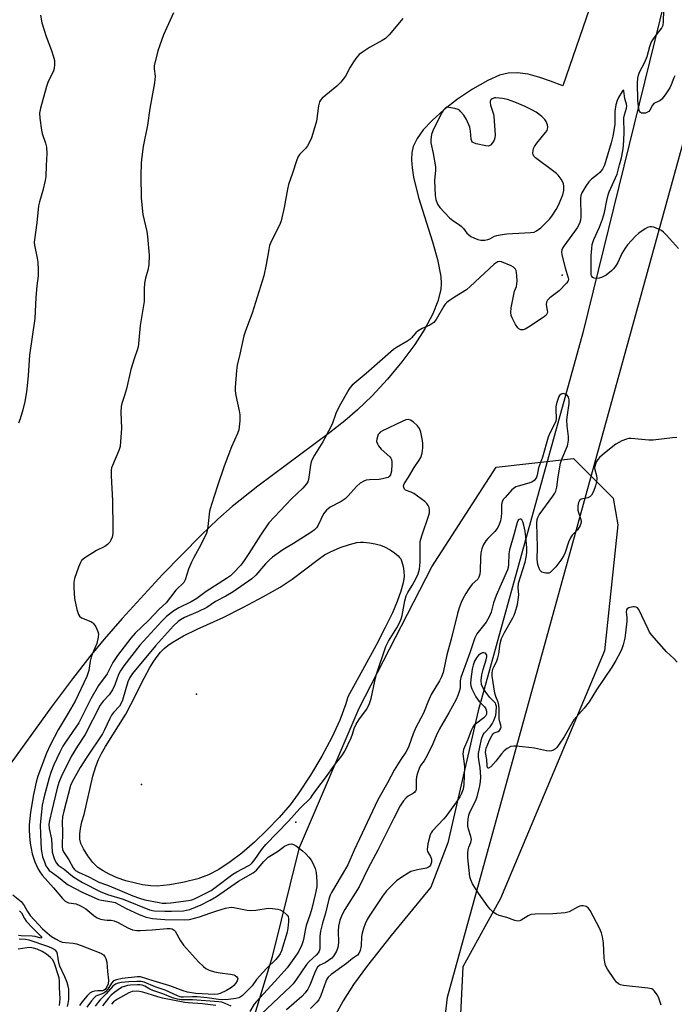
# Model space of a CAD drawing. Units: inches. Extents: x 1315762 to 1321763, y 525447 to 529448.
# Drawn here: x 1317219 to 1317446, y 528067 to 528408 of the extents above; entities that cross this region are included whole.
import ezdxf

# ---------------------------------------------------------------- set-up
doc = ezdxf.new("R2010")
doc.units = ezdxf.units.IN
doc.header["$MEASUREMENT"] = 0
for name, color, linetype in [('ELEV-Spot Elevation', 7, 'Continuous'), ('ELEV-Water Elevation', 7, 'Continuous'), ('HYDRO-Single Line Stream', 4, 'Continuous'), ('HYDRO-Water Body', 4, 'Continuous'), ('NTRL-Pasture Land', 2, 'Continuous'), ('NTRL-Trees', 3, 'Continuous'), ('Undefined', 1, 'Continuous')]:
    doc.layers.add(name, color=color, linetype=linetype)

msp = doc.modelspace()

# ---------------------------------------------------------------- linework, layer by layer
at = {"layer": 'ELEV-Spot Elevation'}
for p in [(1317407.11, 528319.48, 516.84), (1317314.99, 528130.13, 514.89)]:
    msp.add_point(p, dxfattribs=at)
at = {"layer": 'ELEV-Water Elevation'}
for p in [(1317280.67, 528174.48, 512.55), (1317261.55, 528143.2, 512.48)]:
    msp.add_point(p, dxfattribs=at)
at = {"layer": 'HYDRO-Single Line Stream'}
msp.add_lwpolyline([(1317525.47, 528705.43), (1317490.9, 528588.83), (1317449.85, 528444), (1317414.28, 528299.5), (1317378.09, 528168.65), (1317367.62, 528123.01), (1317361.71, 528107.64), (1317348.04, 528090.96), (1317339.82, 528080.6), (1317334.98, 528073.98), (1317331.35, 528068.38), (1317328.74, 528063.5)], dxfattribs=at)
at = {"layer": 'HYDRO-Water Body'}
msp.add_lwpolyline([(1317271.37, 528108.46), (1317267.03, 528108.05), (1317264.81, 528108.12), (1317261.97, 528108.5), (1317256.2, 528109.91), (1317253.2, 528110.95), (1317250.43, 528112.14), (1317248.28, 528113.28), (1317246.53, 528114.49), (1317244.81, 528116.2), (1317243.02, 528118.49), (1317241.48, 528120.93), (1317240.6, 528122.81), (1317240.27, 528124.33), (1317240.23, 528126.06), (1317240.44, 528127.96), (1317240.95, 528130.31), (1317241.79, 528132.88), (1317244.75, 528146.13), (1317245.74, 528149.47), (1317246.71, 528151.88), (1317247.77, 528153.92), (1317249.16, 528156.32), (1317256.15, 528167.57), (1317257.96, 528170.91), (1317262.49, 528180.03), (1317264.51, 528183.72), (1317265.84, 528185.88), (1317267, 528187.55), (1317268.18, 528189.02), (1317269.38, 528190.24), (1317270.69, 528191.29), (1317272.24, 528192.34), (1317276.17, 528194.61), (1317280.89, 528196.94), (1317289.83, 528201.05), (1317296.86, 528204.55), (1317303.83, 528208.25), (1317309.52, 528211.53), (1317313.78, 528214.28), (1317322.72, 528221.12), (1317324.93, 528222.63), (1317326.97, 528223.77), (1317330.3, 528225.2), (1317333.57, 528226.31), (1317336.14, 528226.92), (1317337.33, 528227.07), (1317338.4, 528227.1), (1317340.44, 528226.88), (1317342.43, 528226.49), (1317344.34, 528225.97), (1317345.65, 528225.46), (1317347.67, 528224.37), (1317349.13, 528223.41), (1317350.41, 528222.35), (1317350.91, 528221.81), (1317351.28, 528221.28), (1317351.7, 528220.27), (1317352.12, 528218.67), (1317352.38, 528216.98), (1317352.47, 528215.23), (1317352.15, 528213.01), (1317351.36, 528210.12), (1317350.05, 528206.49), (1317348.4, 528202.61), (1317345.94, 528197.5), (1317342.83, 528191.47), (1317338.79, 528183.99), (1317332.99, 528173.5), (1317332.31, 528171.1), (1317330.17, 528165.47), (1317327.42, 528159.49), (1317323.99, 528153.03), (1317320.1, 528146.47), (1317315.83, 528139.93), (1317313.02, 528136.19), (1317309.28, 528131.83), (1317304.98, 528127.35), (1317300.69, 528123.28), (1317296.27, 528119.49), (1317292.22, 528116.39), (1317288.34, 528113.81), (1317284.77, 528111.91), (1317281.14, 528110.6), (1317276.34, 528109.36)], close=True, dxfattribs=at)
at = {"layer": 'NTRL-Pasture Land'}
for points in [[(1317364.53, 528043.81), (1317367.5, 528069.59), (1317515.1, 528604.89), (1317524.65, 528631.22), (1317531.22, 528649.85), (1317534.04, 528658.1), (1317536.46, 528665.43), (1317538.59, 528672.13), (1317540.51, 528678.44), (1317541.96, 528683.23), (1317543.21, 528686.74), (1317544.3, 528689.15), (1317545.44, 528690.81), (1317546.67, 528691.6), (1317548.42, 528692.11), (1317556.8, 528693.16), (1317752.55, 528619.88)], [(1317441.82, 528485.08), (1317407.35, 528384.94), (1317403.11, 528386.64), (1317399.4, 528387.91), (1317395.39, 528388.96), (1317391.67, 528389.47), (1317388.45, 528389.39), (1317385.48, 528388.68), (1317381.41, 528386.85), (1317376.18, 528383.85), (1317370.95, 528380.32), (1317366.19, 528376.63), (1317362.19, 528373.03), (1317359.11, 528369.69), (1317356.97, 528366.73), (1317355.64, 528363.92), (1317355.18, 528361.89), (1317355.03, 528359.38), (1317355.2, 528356.62), (1317355.71, 528353.36), (1317357.48, 528346.29), (1317362.34, 528331.01), (1317364.06, 528324.86), (1317365.13, 528318.98), (1317365.26, 528316.61), (1317365.12, 528314.45), (1317364.16, 528310.43), (1317362.4, 528306.08), (1317359.59, 528300.84), (1317356.12, 528295.46), (1317351.67, 528289.47), (1317346.66, 528283.44), (1317341.4, 528277.75), (1317336.31, 528272.83), (1317331.97, 528269.1), (1317326.68, 528264.9), (1317301.88, 528246.48), (1317293.01, 528239.44), (1317288.02, 528234.98), (1317282.24, 528229.48), (1317268.84, 528215.85), (1317254.86, 528200.6), (1317248.73, 528193.52), (1317243.76, 528187.5), (1317237.74, 528179.79), (1317230.46, 528170.08), (1317209.43, 528141.1)]]:
    msp.add_lwpolyline(points, dxfattribs=at)
at = {"layer": 'NTRL-Trees'}
msp.add_lwpolyline([(1317295.05, 528044.76), (1317306.92, 528083.67), (1317316.21, 528121.4), (1317336.86, 528169.6), (1317362.11, 528218.55), (1317384.29, 528252.98), (1317411.06, 528256.04), (1317424.83, 528242.27), (1317426.36, 528233.09), (1317421.77, 528189.48), (1317385.82, 528103.81), (1317380.45, 528094.01), (1317372.82, 528080.09), (1317371.05, 528045.09)], dxfattribs=at)
at = {"layer": 'Undefined'}
for points, elevation in [([(1317272.65, 528410.23), (1317269.24, 528402.65), (1317267.92, 528399.08), (1317267.3, 528397.13), (1317266.03, 528391.9), (1317266, 528390.88), (1317266.28, 528388.32), (1317266.07, 528386.03), (1317264.51, 528377.16), (1317263.69, 528371.31), (1317262.19, 528363.95), (1317261.66, 528360.4), (1317261.5, 528358.32), (1317261.38, 528353.84), (1317261.45, 528346.06), (1317262.11, 528340.46), (1317263.4, 528334.58), (1317263.68, 528332.86), (1317264.2, 528326.32), (1317264.15, 528323.05), (1317263.84, 528321.18), (1317262.97, 528318.4), (1317262.64, 528316.7), (1317262.47, 528314.68), (1317262.56, 528311.53), (1317262.53, 528310.39), (1317261.15, 528302.04), (1317260.57, 528295.74), (1317260.41, 528294.62), (1317260.12, 528293.53), (1317259.14, 528290.89), (1317257.85, 528286.79), (1317256.43, 528280.08), (1317255.76, 528277.84), (1317254.8, 528275.07), (1317254.54, 528273.98), (1317254.4, 528272.04), (1317254.65, 528266.4), (1317254.37, 528261.95), (1317254.17, 528260.2), (1317253.73, 528258.79), (1317251.54, 528253.61), (1317251.27, 528252.8), (1317251.1, 528251.97), (1317251.09, 528249.97), (1317251.59, 528241.37), (1317251.73, 528231.74), (1317251.64, 528230.01), (1317251.39, 528228.85), (1317251.01, 528227.73), (1317250.58, 528227.02), (1317249.84, 528226.22), (1317248.92, 528225.56), (1317246, 528224.14), (1317244.71, 528223.4), (1317241.95, 528221.64), (1317241.26, 528221.11), (1317240.87, 528220.7), (1317240.44, 528219.99), (1317239.8, 528218.37), (1317238.44, 528214.52), (1317238.13, 528213.11), (1317238.15, 528211.37), (1317238.44, 528207.57), (1317239.25, 528203.76), (1317239.75, 528202.07), (1317240.19, 528201.4), (1317240.84, 528200.92), (1317244.11, 528199.56), (1317244.6, 528199.27), (1317245.01, 528198.9), (1317245.77, 528197.71), (1317246.49, 528196.13), (1317246.7, 528195.32), (1317246.64, 528194.21), (1317246.09, 528191.98), (1317244.53, 528188.33), (1317244.14, 528187.26), (1317243.81, 528185.83), (1317243.37, 528182.68), (1317242.67, 528180.62), (1317238.6, 528172.02), (1317236.21, 528167.85), (1317232.72, 528162.1), (1317230.04, 528156.82), (1317228.78, 528154.03), (1317225.68, 528146.06), (1317225.12, 528144.06), (1317224.21, 528139.72), (1317223.22, 528133.64), (1317222.7, 528129.3), (1317222.68, 528127.57), (1317222.79, 528125.28), (1317223.08, 528122.92), (1317223.81, 528119.16), (1317224.69, 528116.44), (1317225.83, 528113.89), (1317226.38, 528112.98), (1317227.25, 528111.83), (1317231.12, 528107.5), (1317234.22, 528103.77), (1317235.21, 528102.83), (1317235.84, 528102.48), (1317236.34, 528102.31), (1317238.94, 528101.88), (1317240.74, 528101.12), (1317242.36, 528100.13), (1317245.05, 528097.83), (1317246.27, 528097.04), (1317247.38, 528096.66), (1317248.83, 528096.33), (1317249.71, 528096.25), (1317251.15, 528096.25), (1317252.17, 528096.07), (1317253.49, 528095.47), (1317256.83, 528093.58), (1317258.49, 528092.95), (1317259.95, 528092.67), (1317261.13, 528092.64), (1317265.27, 528092.89), (1317270.48, 528093.41), (1317271.54, 528093.4), (1317272.25, 528093.24), (1317272.88, 528092.85), (1317273.23, 528092.43), (1317275.06, 528089.09), (1317276.16, 528087.57), (1317281.36, 528081.89), (1317282.99, 528080.28), (1317283.85, 528079.55), (1317284.99, 528078.94), (1317286.86, 528078.41), (1317288.8, 528078.02), (1317292.39, 528077.56), (1317293.55, 528077.31), (1317294.03, 528077.11), (1317294.58, 528076.69), (1317294.82, 528076.36), (1317294.89, 528075.96), (1317294.67, 528075.26), (1317294.09, 528074.31), (1317293.55, 528073.64), (1317292.7, 528072.94), (1317290.95, 528071.93), (1317288.82, 528070.9), (1317288, 528070.65), (1317286.9, 528070.56), (1317280.34, 528070.88), (1317277.47, 528071.32), (1317276.03, 528071.77), (1317271.36, 528073.54), (1317265.66, 528075.23), (1317261.27, 528076.7), (1317260.23, 528076.7), (1317254.91, 528076.03), (1317252.9, 528075.65), (1317251.89, 528075.22), (1317251.26, 528074.51), (1317249.96, 528072.4), (1317249.08, 528071.42), (1317248.68, 528071.09), (1317248, 528070.72), (1317246.32, 528070.24), (1317245.8, 528069.96), (1317245.19, 528069.43), (1317244.28, 528068.36), (1317242.71, 528066.11)], 520), ([(1317446.14, 528388.41), (1317445.77, 528387.68), (1317444.87, 528385.26), (1317444.39, 528384.23), (1317442.82, 528381.85), (1317441.61, 528380.3), (1317440.99, 528379.81), (1317439.32, 528379.09), (1317438.9, 528378.82), (1317438.43, 528378.23), (1317437.49, 528376.55), (1317437.14, 528376.11), (1317436.72, 528375.81), (1317436, 528375.56), (1317435.25, 528375.46), (1317434.56, 528375.54), (1317434.21, 528375.77), (1317433.96, 528376.16), (1317433.72, 528376.9), (1317433.31, 528380.02), (1317433.21, 528385.89), (1317433.31, 528387.63), (1317433.53, 528388.65), (1317433.9, 528389.66), (1317435.71, 528393.2), (1317436.52, 528395.07), (1317437.52, 528398.6), (1317437.99, 528399.91), (1317438.53, 528400.87), (1317439.31, 528402.01), (1317441.56, 528404.79), (1317441.81, 528405.25), (1317442.06, 528405.99), (1317442.19, 528407.12), (1317442.31, 528411.15)], 518), ([(1317226.64, 528409.4), (1317227.15, 528406.81), (1317228.59, 528402.04), (1317230.41, 528397.24), (1317231.05, 528395.33), (1317231.44, 528393.75), (1317231.51, 528392.37), (1317231.36, 528390.99), (1317231.12, 528390.16), (1317229.22, 528386.13), (1317228.69, 528384.74), (1317226.63, 528377.24), (1317226.29, 528375.5), (1317226.39, 528373.75), (1317226.98, 528369.65), (1317227.28, 528368.51), (1317228.39, 528365.17), (1317228.68, 528363.79), (1317228.83, 528361.58), (1317228.65, 528357.44), (1317228.44, 528353.64), (1317228.28, 528352.19), (1317227.49, 528348.7), (1317226.33, 528344.86), (1317226, 528343.49), (1317225.43, 528337.59), (1317224.54, 528331.67), (1317224.49, 528330.83), (1317224.56, 528329.81), (1317225.54, 528325.35), (1317225.77, 528323.94), (1317225.89, 528321.31), (1317225.87, 528319.27), (1317225.43, 528315.74), (1317225.04, 528311.67), (1317224.74, 528304.42), (1317222.89, 528291.74), (1317222.38, 528284.71), (1317222.03, 528281.18), (1317221.77, 528279.13), (1317221.17, 528275.69), (1317220.51, 528272.83), (1317219.58, 528269.69), (1317219.08, 528268.29)], 522), ([(1317351.97, 528408.29), (1317347.27, 528402.66), (1317346.03, 528401.39), (1317344.83, 528400.61), (1317340.53, 528398.22), (1317338.04, 528396.64), (1317336.86, 528395.78), (1317336.08, 528394.93), (1317334.91, 528393.23), (1317333.82, 528391.48), (1317332.13, 528388.26), (1317330.61, 528386.26), (1317329.21, 528384.83), (1317324.13, 528380.69), (1317323.54, 528380.05), (1317323.18, 528379.42), (1317322.83, 528378.05), (1317322.14, 528372.72), (1317321.6, 528370.79), (1317320.36, 528366.98), (1317319.71, 528365.45), (1317319.05, 528364.24), (1317318.31, 528363.32), (1317316.3, 528361.16), (1317315.69, 528360.27), (1317315.18, 528358.98), (1317313.89, 528354.73), (1317312.51, 528350.86), (1317312.08, 528349.16), (1317310.92, 528342.83), (1317309.95, 528338.3), (1317309.42, 528336.99), (1317306.6, 528331.3), (1317305.93, 528329.67), (1317305.62, 528328.28), (1317304.76, 528323.17), (1317303.93, 528319.24), (1317299.85, 528306.29), (1317297.58, 528300.17), (1317297.03, 528298.49), (1317295.62, 528292.1), (1317294.68, 528288.28), (1317294.46, 528286.52), (1317293.97, 528280.64), (1317293.97, 528279.48), (1317294.2, 528277.83), (1317295.4, 528272.5), (1317295.63, 528271.08), (1317295.57, 528269.09), (1317295.24, 528265.96), (1317294.83, 528264.66), (1317292.74, 528260.02), (1317290.18, 528253.38), (1317287.86, 528246.59), (1317285.81, 528240.11), (1317285.18, 528237.84), (1317284.6, 528232.49), (1317284.32, 528231.03), (1317284.05, 528230.21), (1317282.08, 528226.1), (1317279.73, 528221.77), (1317278.95, 528220.17), (1317277.89, 528217.7), (1317276.74, 528214.08), (1317276.26, 528213.1), (1317275.72, 528212.49), (1317274.19, 528211.16), (1317273.53, 528210.47), (1317270.08, 528206.03), (1317267.7, 528203.85), (1317264.06, 528200.01), (1317259.45, 528195.59), (1317257.94, 528193.79), (1317253.25, 528187.84), (1317251.65, 528185.38), (1317249.73, 528181.46), (1317246.69, 528177.45), (1317244.01, 528172.88), (1317239.86, 528164.6), (1317235.49, 528158.23), (1317234.41, 528156.48), (1317233.34, 528154.43), (1317231.31, 528150), (1317230.24, 528147.31), (1317229.63, 528145.5), (1317227.85, 528138.63), (1317227.28, 528136.08), (1317226.96, 528133.75), (1317226.57, 528129.27), (1317226.65, 528126.05), (1317226.92, 528120.72), (1317227.06, 528119.58), (1317227.37, 528118.23), (1317227.99, 528116.41), (1317228.54, 528115.12), (1317229.13, 528114.11), (1317229.67, 528113.48), (1317230.29, 528112.93), (1317232.91, 528111.1), (1317235.37, 528109.07), (1317236.25, 528108.45), (1317241.04, 528105.99), (1317245.44, 528103.98), (1317246.72, 528103.45), (1317247.78, 528103.13), (1317251.38, 528102.66), (1317252.53, 528102.35), (1317256.33, 528100.25), (1317260.77, 528098.2), (1317263.17, 528097.25), (1317265.42, 528096.81), (1317269.69, 528096.47), (1317276.57, 528096.34), (1317278.25, 528096.44), (1317281.69, 528097.38), (1317285.19, 528098.69), (1317287.61, 528099.5), (1317290.64, 528100.43), (1317291.92, 528100.69), (1317292.71, 528100.72), (1317293.56, 528100.64), (1317298.16, 528099.78), (1317299.3, 528099.66), (1317301.19, 528099.76), (1317305.47, 528100.37), (1317306.96, 528100.31), (1317308.74, 528100.1), (1317309.58, 528099.87), (1317310.57, 528099.29), (1317311.68, 528098.37), (1317312.05, 528097.97), (1317312.33, 528097.52), (1317312.48, 528096.81), (1317312.48, 528095.79), (1317312.25, 528093.54), (1317312.02, 528092.16), (1317310, 528085.63), (1317309.55, 528084.6), (1317309.02, 528083.76), (1317308.11, 528082.7), (1317304.94, 528079.62), (1317303.54, 528078.13), (1317301.43, 528075.71), (1317299.86, 528073.58), (1317299.1, 528072.72), (1317296.42, 528070.12), (1317295.75, 528069.63), (1317295.27, 528069.4), (1317294.22, 528069.16), (1317291.65, 528068.78), (1317289.67, 528068.73), (1317288.28, 528068.79), (1317284.26, 528069.39), (1317280.9, 528069.72), (1317279.26, 528069.76), (1317276.11, 528069.61), (1317275.35, 528069.65), (1317274.08, 528070.07), (1317269.82, 528072.02), (1317266.33, 528073.19), (1317262.54, 528074.78), (1317261.4, 528075.04), (1317260.02, 528075.07), (1317257.18, 528074.91), (1317254.63, 528074.66), (1317253.52, 528074.49), (1317252.59, 528074.17), (1317251.73, 528073.46), (1317249.38, 528070.8), (1317247.32, 528068.72), (1317246.59, 528067.88), (1317245.55, 528066.5)], 518), ([(1317447.46, 528328.67), (1317443.21, 528333.3), (1317442.18, 528334.33), (1317441.51, 528334.87), (1317440.5, 528335.41), (1317438.91, 528336.04), (1317438.1, 528336.23), (1317437.45, 528336.2), (1317436.66, 528335.92), (1317435.89, 528335.5), (1317433.68, 528334.02), (1317432.4, 528332.8), (1317429.77, 528330), (1317428.93, 528328.85), (1317427.81, 528326.92), (1317426.36, 528323.82), (1317425.83, 528322.86), (1317425.07, 528321.74), (1317424.27, 528320.92), (1317422.37, 528319.47), (1317420.81, 528318.68), (1317419.99, 528318.47), (1317418.91, 528318.34), (1317418.17, 528318.41), (1317417.77, 528318.64), (1317417.35, 528319.25), (1317417.22, 528319.72), (1317417.15, 528320.38), (1317417.22, 528322.57), (1317417.17, 528326.09), (1317417.37, 528328.68), (1317417.59, 528330.11), (1317418.11, 528331.74), (1317420.06, 528336.09), (1317421.15, 528338.84), (1317421.81, 528341.19), (1317422.56, 528345.27), (1317423.05, 528347.29), (1317423.41, 528348.28), (1317426.16, 528354.35), (1317426.95, 528357.6), (1317427.67, 528360.03), (1317428.16, 528362.47), (1317428.36, 528364.18), (1317428.6, 528368.6), (1317428.5, 528373.85), (1317428.71, 528374.92), (1317429.42, 528377.21), (1317429.53, 528377.94), (1317429.47, 528378.62), (1317428.84, 528380.62), (1317428.5, 528383.08), (1317428.33, 528383.48), (1317428.12, 528383.36), (1317427.86, 528383.01), (1317426.68, 528380.98), (1317426.23, 528379.94), (1317425.75, 528378.35), (1317425.44, 528376.89), (1317425.33, 528376.03), (1317425.36, 528371.59), (1317424.66, 528367.54), (1317424.15, 528365.26), (1317421.78, 528357.57), (1317421.07, 528356.1), (1317420.22, 528354.99), (1317419.37, 528354.24), (1317417.34, 528352.66), (1317416.38, 528351.72), (1317415.36, 528350.26), (1317413.98, 528347.96), (1317413.59, 528346.99), (1317413.48, 528346.14), (1317413.64, 528339.63), (1317413.52, 528338.48), (1317413.28, 528337.64), (1317412.84, 528336.63), (1317412.34, 528335.81), (1317407.68, 528329.5), (1317407.24, 528328.76), (1317407.05, 528328.24), (1317406.97, 528327.4), (1317407.09, 528326.54), (1317408.23, 528321.99), (1317409.24, 528318.54), (1317409.32, 528318.02), (1317409.27, 528317.56), (1317409.1, 528317.22), (1317408.69, 528316.7), (1317406.1, 528314.08), (1317402.83, 528311.62), (1317402.03, 528310.85), (1317401.72, 528310.15), (1317401.64, 528309.36), (1317401.72, 528308.55), (1317402.01, 528307.23), (1317402.03, 528306.72), (1317401.92, 528306.27), (1317401.57, 528305.65), (1317400.97, 528305.07), (1317400.26, 528304.56), (1317395.55, 528301.46), (1317394.39, 528300.78), (1317393.68, 528300.55), (1317392.9, 528300.59), (1317392.19, 528300.9), (1317391.81, 528301.26), (1317391.03, 528302.42), (1317389.81, 528304.69), (1317389.54, 528305.46), (1317389.39, 528306.52), (1317389.55, 528308.2), (1317390.42, 528312.75), (1317390.69, 528313.86), (1317391.31, 528315.57), (1317391.48, 528316.42), (1317391.54, 528317.55), (1317391.5, 528319.26), (1317391.37, 528320.34), (1317391.2, 528321.09), (1317391.02, 528321.54), (1317390.71, 528321.93), (1317390.27, 528322.26), (1317389.5, 528322.68), (1317386.2, 528324.09), (1317385.39, 528324.2), (1317384.93, 528324.1), (1317384.26, 528323.75), (1317383.67, 528323.3), (1317375.37, 528315.51), (1317374.06, 528314.36), (1317369.88, 528311.87), (1317368.18, 528310.74), (1317367.28, 528310.04), (1317366.71, 528309.39), (1317366.24, 528308.67), (1317363.6, 528304.09), (1317362.71, 528303.06), (1317361.4, 528302.19), (1317358.75, 528300.99), (1317357.27, 528300.17), (1317356.52, 528299.55), (1317355.05, 528297.72), (1317354.41, 528297.15), (1317353.42, 528296.51), (1317349.82, 528294.47), (1317348.74, 528293.76), (1317339.33, 528285.44), (1317334.5, 528281.35), (1317333.8, 528280.58), (1317333.33, 528279.88), (1317329.99, 528273.97), (1317328.84, 528271.55), (1317327.52, 528267.9), (1317325.08, 528263.06), (1317324.36, 528261.76), (1317321.49, 528257.19), (1317320.75, 528255.89), (1317320.32, 528254.82), (1317320.02, 528253.7), (1317319.38, 528248.75), (1317319.14, 528247.96), (1317318.74, 528247.26), (1317317.38, 528245.76), (1317313.5, 528242), (1317305.71, 528233.8), (1317302.72, 528229.5), (1317298.74, 528223.1), (1317297.14, 528220.7), (1317295.91, 528219.13), (1317293.43, 528216.4), (1317292.36, 528215.47), (1317291, 528214.45), (1317283.98, 528209.95), (1317280.77, 528207.59), (1317278.73, 528206.41), (1317274.49, 528204.36), (1317272.76, 528203.28), (1317271.35, 528202.29), (1317270.11, 528201.24), (1317268.61, 528199.74), (1317261.04, 528191.37), (1317255.44, 528184.22), (1317254.31, 528182.59), (1317253.69, 528181.26), (1317252.39, 528177.69), (1317251.58, 528175.93), (1317250.37, 528174.23), (1317248.34, 528172.08), (1317247.34, 528170.67), (1317242.05, 528160.47), (1317239.44, 528156.46), (1317237.3, 528152.85), (1317233.83, 528145.87), (1317233.03, 528143.92), (1317232.46, 528141.93), (1317230.52, 528134.26), (1317229.72, 528130.76), (1317229.55, 528129.43), (1317229.67, 528127.99), (1317230.43, 528124.26), (1317230.74, 528119.76), (1317231.37, 528117.6), (1317232.05, 528116.09), (1317232.73, 528115.35), (1317234.83, 528113.91), (1317237.09, 528111.93), (1317238.23, 528111.11), (1317241.15, 528109.34), (1317247.25, 528106.2), (1317249.82, 528105.11), (1317255.25, 528103.49), (1317264.36, 528099.8), (1317265.99, 528099.5), (1317269.68, 528099.35), (1317272.02, 528099.37), (1317276.14, 528099.54), (1317277.22, 528099.7), (1317278.28, 528099.97), (1317282.22, 528101.56), (1317285.35, 528103.15), (1317287.57, 528104.4), (1317291.36, 528107.13), (1317295.14, 528109.7), (1317300.27, 528112.64), (1317301.34, 528113.59), (1317303.87, 528116.55), (1317305.48, 528118.01), (1317306.58, 528118.8), (1317308.96, 528120.29), (1317311.13, 528121.84), (1317311.89, 528122.26), (1317312.68, 528122.54), (1317313.48, 528122.65), (1317314.23, 528122.46), (1317315.17, 528121.86), (1317317.25, 528120.25), (1317318.36, 528119.32), (1317319.49, 528118.11), (1317320.32, 528117.02), (1317320.87, 528116), (1317321.66, 528114.15), (1317322.03, 528112.78), (1317322.31, 528109.66), (1317322.23, 528107.79), (1317321.7, 528105.09), (1317320.57, 528100.28), (1317319.99, 528098.37), (1317318.55, 528094.46), (1317318.31, 528093.41), (1317317.69, 528089.61), (1317317.46, 528088.76), (1317317.03, 528087.68), (1317316.05, 528085.56), (1317315.49, 528084.56), (1317311.95, 528079.79), (1317308.94, 528076.28), (1317301.34, 528068.1), (1317300.62, 528067.17), (1317299.05, 528064.68)], 516), ([(1317446.79, 528263.27), (1317445.33, 528263.2), (1317438.59, 528262.35), (1317437.11, 528262.39), (1317431.06, 528262.88), (1317430.22, 528262.89), (1317429.41, 528262.76), (1317427.8, 528262.09), (1317425.75, 528260.94), (1317421.84, 528257.86), (1317420.1, 528256.32), (1317419.52, 528255.7), (1317419.04, 528255.02), (1317418.63, 528254.03), (1317418.44, 528253.25), (1317418.39, 528252.73), (1317418.44, 528252.19), (1317419.03, 528250.12), (1317419.13, 528249.04), (1317419, 528247.91), (1317418.7, 528246.52), (1317417.95, 528244.6), (1317417.26, 528243.33), (1317416.73, 528242.76), (1317416.09, 528242.44), (1317414.27, 528242.07), (1317413.77, 528241.89), (1317413.12, 528241.44), (1317412.75, 528240.77), (1317412.58, 528239.64), (1317412.62, 528238.17), (1317412.81, 528237.33), (1317413.58, 528234.87), (1317413.71, 528234.07), (1317413.66, 528233.55), (1317413.38, 528232.8), (1317412.49, 528231.37), (1317410.63, 528229.52), (1317410.14, 528228.85), (1317409.31, 528227.09), (1317408.15, 528223.5), (1317407.69, 528222.45), (1317406.64, 528220.81), (1317404.91, 528218.57), (1317403.38, 528216.92), (1317402.96, 528216.6), (1317402.51, 528216.37), (1317401.99, 528216.3), (1317401.45, 528216.34), (1317400.13, 528216.73), (1317399.53, 528217.21), (1317399.16, 528217.94), (1317398.78, 528219.35), (1317398.54, 528221.08), (1317398.6, 528225.38), (1317398.42, 528233.58), (1317398.51, 528234.91), (1317398.72, 528235.58), (1317399.23, 528236.47), (1317403.95, 528242.98), (1317404.59, 528243.98), (1317404.96, 528244.76), (1317405.31, 528246.11), (1317405.75, 528249.63), (1317406.56, 528254.4), (1317407.02, 528255.83), (1317408.96, 528260.44), (1317409.38, 528262.23), (1317409.39, 528263.59), (1317408.89, 528267.28), (1317408.82, 528269.37), (1317408.94, 528271.14), (1317409.57, 528275.05), (1317409.59, 528276.32), (1317409.32, 528277.29), (1317408.86, 528277.9), (1317408.24, 528278.33), (1317407.49, 528278.48), (1317406.82, 528278.3), (1317406.28, 528277.87), (1317405.89, 528277.18), (1317405.6, 528276.39), (1317405.22, 528275.02), (1317405.01, 528273.91), (1317404.97, 528272.81), (1317405.04, 528270.01), (1317404.92, 528268.88), (1317404.53, 528267.87), (1317402.83, 528264.76), (1317402.29, 528263.44), (1317400.37, 528256.5), (1317399.01, 528252.81), (1317398.47, 528250.19), (1317398.12, 528249.18), (1317397.49, 528248.39), (1317396.68, 528247.87), (1317395.59, 528247.48), (1317391.91, 528246.49), (1317391.12, 528246.18), (1317390.64, 528245.88), (1317389.78, 528245.12), (1317387.4, 528242.55), (1317386.86, 528241.9), (1317386.44, 528241.18), (1317386.14, 528240.12), (1317386.17, 528237.22), (1317386.08, 528235.78), (1317385.76, 528234.41), (1317385.21, 528232.81), (1317384.69, 528231.84), (1317383.83, 528230.73), (1317381.44, 528228.35), (1317380.71, 528227.5), (1317379.87, 528226.03), (1317379.32, 528224.72), (1317379.04, 528223.34), (1317378.86, 528221.63), (1317378.81, 528217.15), (1317378.63, 528216.02), (1317378.32, 528214.94), (1317377.93, 528214.26), (1317375.99, 528212.5), (1317374.83, 528210.96), (1317373.82, 528209.27), (1317372.83, 528207.42), (1317372.24, 528206.13), (1317371.56, 528204.35), (1317370.99, 528202.36), (1317368.79, 528193.53), (1317367.3, 528188.06), (1317365.97, 528182.01), (1317365.43, 528180.5), (1317364.68, 528179.03), (1317361.88, 528174.3), (1317360.7, 528171.69), (1317359.17, 528167.92), (1317356.4, 528162.71), (1317355.57, 528160.71), (1317354.07, 528156.51), (1317353.52, 528155.26), (1317353.02, 528154.39), (1317351.32, 528151.88), (1317348.97, 528148.17), (1317346.67, 528143.74), (1317343.39, 528137.9), (1317335.18, 528120.46), (1317332.98, 528115.41), (1317332.19, 528113.97), (1317327.33, 528105.89), (1317326.84, 528104.9), (1317326.4, 528103.57), (1317325.21, 528098.72), (1317324.19, 528095.18), (1317323.52, 528092.41), (1317323.29, 528090.71), (1317323.26, 528086.37), (1317323.08, 528085.56), (1317322.76, 528084.95), (1317322.04, 528084.13), (1317319.66, 528081.93), (1317318.67, 528080.87), (1317315.26, 528075.81), (1317314.07, 528074.25), (1317313.3, 528073.39), (1317302.86, 528063.64)], 514), ([(1317446.98, 528185.49), (1317445.74, 528186.78), (1317443.21, 528189.14), (1317438.21, 528194.85), (1317437.41, 528195.95), (1317436.86, 528196.96), (1317433.71, 528203.77), (1317433.18, 528204.35), (1317432.75, 528204.6), (1317432.23, 528204.69), (1317431.66, 528204.67), (1317430.27, 528204.33), (1317429.66, 528203.95), (1317429.42, 528203.61), (1317429.32, 528202.91), (1317429.54, 528200.91), (1317429.52, 528199.74), (1317429.1, 528195.64), (1317428.84, 528193.9), (1317428.27, 528191.58), (1317427.82, 528190.17), (1317427.22, 528188.87), (1317425.74, 528186.07), (1317424.39, 528183.84), (1317419.04, 528175.95), (1317416.55, 528171.86), (1317414.72, 528169.62), (1317411.2, 528165.61), (1317407.8, 528159.75), (1317406.1, 528157.11), (1317405.27, 528155.97), (1317404.88, 528155.58), (1317404.18, 528155.14), (1317403.41, 528154.85), (1317402.86, 528154.79), (1317401.71, 528154.91), (1317397.62, 528155.76), (1317395.59, 528156.06), (1317391.24, 528156.51), (1317390.38, 528156.51), (1317389.42, 528156.33), (1317388.17, 528155.72), (1317387.05, 528154.85), (1317386.14, 528153.79), (1317384.23, 528151.27), (1317382.44, 528149.37), (1317381.71, 528148.87), (1317381.56, 528148.86), (1317381.34, 528149.05), (1317381.15, 528149.64), (1317381.03, 528151.89), (1317380.68, 528154.3), (1317380.71, 528155.07), (1317380.88, 528155.83), (1317382.02, 528158.52), (1317382.94, 528160.31), (1317383.22, 528160.69), (1317383.66, 528161.06), (1317385.02, 528161.6), (1317385.42, 528161.88), (1317385.87, 528162.51), (1317386.01, 528163.01), (1317385.93, 528163.73), (1317385.48, 528165.26), (1317385.34, 528166), (1317385.36, 528169.63), (1317385.28, 528170.68), (1317385.04, 528171.65), (1317384.15, 528173.69), (1317383.87, 528174.84), (1317382.96, 528180.73), (1317382.92, 528181.8), (1317383.01, 528182.51), (1317383.33, 528183.45), (1317384.44, 528185.63), (1317384.92, 528187), (1317385.24, 528188.42), (1317385.68, 528192.03), (1317386.18, 528193.68), (1317387.16, 528195.83), (1317390.13, 528200.83), (1317390.6, 528201.83), (1317390.93, 528202.75), (1317391.64, 528205.51), (1317392.1, 528207.96), (1317392.15, 528209), (1317391.94, 528211.15), (1317392.1, 528212.83), (1317392.72, 528215.08), (1317394.3, 528220.09), (1317394.86, 528222.4), (1317394.94, 528223.57), (1317394.89, 528225.06), (1317394.63, 528228.94), (1317394.37, 528230.88), (1317393.93, 528232.97), (1317393.56, 528234.09), (1317393.16, 528234.76), (1317392.83, 528235), (1317392.65, 528235.03), (1317392.27, 528234.91), (1317391.97, 528234.65), (1317391.56, 528233.86), (1317390.47, 528229.59), (1317388.9, 528224.37), (1317388.69, 528222.97), (1317388.57, 528219.31), (1317388.41, 528218.26), (1317388.19, 528217.44), (1317384.26, 528208.58), (1317383.43, 528206.11), (1317382.54, 528202.8), (1317381.92, 528201.22), (1317380.87, 528199.43), (1317377.65, 528195.36), (1317376.93, 528193.99), (1317375.26, 528188.76), (1317372.05, 528180.2), (1317371.85, 528179.09), (1317371.89, 528177.38), (1317371.81, 528176.51), (1317371.54, 528175.36), (1317371.06, 528173.95), (1317370.43, 528172.64), (1317367.93, 528168), (1317364.75, 528162.48), (1317363.58, 528160.07), (1317362.02, 528156.47), (1317360.02, 528152.45), (1317359.42, 528151.43), (1317358.18, 528149.75), (1317357.67, 528148.74), (1317357.06, 528147.14), (1317356.73, 528145.83), (1317356.65, 528144.8), (1317356.69, 528141.92), (1317356.61, 528141.38), (1317356.44, 528140.94), (1317356.13, 528140.55), (1317355.69, 528140.21), (1317353.92, 528139.15), (1317353.22, 528138.61), (1317352.28, 528137.5), (1317351.15, 528135.79), (1317348.88, 528131.57), (1317343.37, 528120.49), (1317340.07, 528114.22), (1317336.92, 528107.85), (1317331.95, 528099.99), (1317330.98, 528098.28), (1317330.18, 528096.27), (1317329.74, 528094.15), (1317329.62, 528092.46), (1317329.71, 528088.49), (1317329.53, 528086.86), (1317329.04, 528085.52), (1317328.02, 528083.78), (1317327.44, 528083.16), (1317326.31, 528082.28), (1317325.09, 528081.53), (1317323.29, 528080.66), (1317322.52, 528079.98), (1317321.82, 528078.72), (1317319.79, 528073.76), (1317319.16, 528072.42), (1317318.28, 528071.14), (1317317.03, 528069.9), (1317311.73, 528065.21)], 512), ([(1317441.45, 528066.9), (1317440.59, 528069.27), (1317440.11, 528070.27), (1317439.01, 528071.84), (1317438.63, 528072.19), (1317438.18, 528072.46), (1317436.78, 528072.78), (1317428.42, 528073.7), (1317427.33, 528073.92), (1317426.6, 528074.23), (1317425.99, 528074.78), (1317425.3, 528075.7), (1317422.85, 528079.35), (1317422.17, 528080.62), (1317421.91, 528081.68), (1317421.74, 528083.06), (1317421.51, 528088.38), (1317421.14, 528090.44), (1317420.78, 528091.88), (1317420.07, 528093.51), (1317416.84, 528099.58), (1317416.18, 528100.51), (1317415.5, 528100.94), (1317414.42, 528101.19), (1317413.86, 528101.2), (1317413.31, 528101.1), (1317412.5, 528100.77), (1317409.62, 528099.19), (1317409.08, 528098.98), (1317408.24, 528098.79), (1317403.88, 528098.42), (1317397.76, 528098.34), (1317396.35, 528098.2), (1317395.34, 528097.77), (1317392.99, 528096.23), (1317392.5, 528096.03), (1317391.82, 528095.95), (1317390.75, 528096.17), (1317388.03, 528097.14), (1317385.35, 528097.92), (1317384.33, 528098.32), (1317383.16, 528099.17), (1317382.3, 528100.01), (1317381.54, 528100.9), (1317378.15, 528105.62), (1317376.17, 528108.88), (1317375.52, 528110.17), (1317375.23, 528111.3), (1317374.46, 528117.81), (1317374.52, 528119.52), (1317374.66, 528120.64), (1317374.9, 528121.47), (1317375.55, 528123.11), (1317375.74, 528124.15), (1317375.58, 528125.24), (1317374.74, 528127.77), (1317374.5, 528128.79), (1317374.46, 528129.76), (1317374.64, 528131.16), (1317374.91, 528132.56), (1317375.24, 528133.64), (1317377.14, 528137.46), (1317377.75, 528138.97), (1317378.68, 528142.69), (1317378.95, 528144.28), (1317379.01, 528145.69), (1317378.79, 528149.08), (1317378.3, 528151.8), (1317378.19, 528152.83), (1317378.25, 528153.98), (1317378.62, 528156.13), (1317379.23, 528158.88), (1317379.78, 528160.46), (1317380.25, 528161.14), (1317382.19, 528163.14), (1317382.95, 528164.25), (1317383.54, 528165.36), (1317384.01, 528166.46), (1317384.2, 528167.16), (1317384.34, 528168.21), (1317384.38, 528170.16), (1317384.25, 528170.89), (1317384.07, 528171.31), (1317383.55, 528171.94), (1317382.14, 528173.35), (1317380.7, 528175.14), (1317379.78, 528176.55), (1317379.26, 528177.8), (1317379.14, 528179.2), (1317379.31, 528181.15), (1317379.76, 528182.98), (1317380.89, 528186.38), (1317381.09, 528187.42), (1317381.05, 528187.93), (1317380.9, 528188.36), (1317380.61, 528188.64), (1317380.03, 528188.8), (1317379.6, 528188.76), (1317379.13, 528188.58), (1317378.25, 528187.97), (1317377.53, 528187.08), (1317376.85, 528185.83), (1317376.35, 528184.53), (1317376, 528183.1), (1317375.56, 528179.62), (1317375.47, 528178.18), (1317375.56, 528177.37), (1317375.88, 528176.34), (1317377.28, 528173.54), (1317378.47, 528171.9), (1317380.31, 528170.06), (1317380.79, 528169.41), (1317381, 528168.61), (1317380.92, 528167.51), (1317380.59, 528166.83), (1317380.08, 528166.27), (1317377.16, 528164.1), (1317376.74, 528163.71), (1317376.25, 528163.08), (1317375.67, 528161.89), (1317374.55, 528158.73), (1317373.02, 528155.34), (1317372.85, 528154.65), (1317372.81, 528153.84), (1317373.27, 528150.31), (1317373.34, 528149.21), (1317373.08, 528143.21), (1317372.89, 528141.59), (1317372.26, 528139.86), (1317371.73, 528138.9), (1317370.63, 528137.26), (1317366.89, 528132.17), (1317366.09, 528131.21), (1317362.34, 528127.22), (1317361.82, 528126.52), (1317361.47, 528125.82), (1317360.69, 528122.72), (1317360.4, 528120.77), (1317360.54, 528120.01), (1317361.62, 528118.24), (1317361.89, 528117.42), (1317361.95, 528116.84), (1317361.91, 528116.3), (1317361.58, 528115.28), (1317361.28, 528114.88), (1317360.89, 528114.55), (1317360.2, 528114.2), (1317357.08, 528113.72), (1317355.66, 528113.35), (1317354.83, 528113.05), (1317353.83, 528112.52), (1317351.66, 528111.16), (1317349.87, 528109.89), (1317348.4, 528108.51), (1317346.41, 528106.43), (1317344.99, 528104.52), (1317340.57, 528097.97), (1317339.71, 528096.48), (1317338.97, 528094.95), (1317338.4, 528093.38), (1317337.94, 528091.77), (1317337.77, 528090.58), (1317337.64, 528087.4), (1317337.24, 528085.74), (1317336.81, 528084.74), (1317336.29, 528084.17), (1317334.63, 528083.03), (1317332.58, 528081.27), (1317327.27, 528077.45), (1317326.16, 528076.5), (1317325.7, 528075.86), (1317325.34, 528075.08), (1317323.61, 528070.14), (1317322.98, 528068.72), (1317322.25, 528067.83), (1317320.03, 528065.67)], 510), ([(1317217.06, 528105.03), (1317219.96, 528102.68), (1317221, 528101.38), (1317222.17, 528099.21), (1317223.12, 528097.92), (1317227.32, 528093.32), (1317229.76, 528091.13), (1317230.49, 528090.6), (1317231.78, 528089.85), (1317233.38, 528089.03), (1317234.19, 528088.69), (1317235.3, 528088.48), (1317237.95, 528088.3), (1317239.07, 528088.05), (1317240.68, 528087.5), (1317246.95, 528085.08), (1317247.75, 528084.72), (1317248.46, 528084.27), (1317248.94, 528083.73), (1317249.27, 528083.05), (1317249.55, 528081.7), (1317249.82, 528078.46), (1317250.19, 528075.54), (1317250.03, 528074.19), (1317249.6, 528073.17), (1317249, 528072.29), (1317248.45, 528071.87), (1317248.09, 528071.8), (1317246.51, 528071.83), (1317245.35, 528071.75), (1317244.53, 528071.49), (1317243.8, 528071.06), (1317242.77, 528070.06), (1317240.99, 528067.91), (1317240.16, 528066.73)], 522), ([(1317219.39, 528099.52), (1317220.04, 528098.77), (1317221.06, 528096.82), (1317221.73, 528095.88), (1317223.98, 528093.46), (1317226.8, 528090.69), (1317226.97, 528090.41), (1317227.01, 528090.19), (1317226.76, 528090.07), (1317224.79, 528090.56), (1317223.74, 528090.73), (1317219.92, 528090.84), (1317219.06, 528090.93)], 524), ([(1317235.99, 528066.42), (1317236.27, 528067.48), (1317236.45, 528068.86), (1317236.48, 528070.36), (1317236.42, 528072.36), (1317236.26, 528073.44), (1317235.83, 528074.75), (1317235.05, 528076.68), (1317233.31, 528080.35), (1317233, 528081.45), (1317232.52, 528084.47), (1317232.25, 528085.27), (1317231.78, 528085.91), (1317230.83, 528086.49), (1317229.48, 528087.06), (1317222.7, 528089.32), (1317221.45, 528089.54), (1317219.21, 528089.72)], 522), ([(1317233.17, 528066.69), (1317233.34, 528067.86), (1317233.4, 528069.05), (1317233.23, 528072.92), (1317233.24, 528075.32), (1317233.12, 528076.28), (1317232.93, 528077.03), (1317231.51, 528081.31), (1317230.86, 528082.55), (1317230.13, 528083.38), (1317228.73, 528084.45), (1317227.23, 528085.41), (1317225.53, 528086.22), (1317224.19, 528086.63), (1317223.04, 528086.75), (1317221.86, 528086.67), (1317218.92, 528086.27)], 520), ([(1317292.63, 528066.47), (1317290.51, 528067.48), (1317289.43, 528067.87), (1317288.41, 528068.03), (1317279.2, 528068.75), (1317275.42, 528068.73), (1317274, 528068.91), (1317272.33, 528069.36), (1317268.92, 528070.72), (1317265.49, 528071.95), (1317264.48, 528072.4), (1317262.72, 528073.37), (1317261.84, 528073.72), (1317261.06, 528073.85), (1317260.22, 528073.88), (1317257.75, 528073.78), (1317256.72, 528073.63), (1317255.7, 528073.36), (1317254.95, 528073.05), (1317253.97, 528072.52), (1317252.38, 528071.39), (1317251.11, 528070.27), (1317250.15, 528069.29), (1317248.14, 528066.59)], 516), ([(1317287.29, 528066.76), (1317282.66, 528067.32), (1317277.7, 528067.61), (1317276.56, 528067.75), (1317268.9, 528069.26), (1317267.27, 528069.71), (1317262.04, 528071.38), (1317260.95, 528071.6), (1317259.85, 528071.71), (1317258.39, 528071.55), (1317257.21, 528071.11), (1317253.28, 528068.98), (1317251.89, 528067.97), (1317251.16, 528067.14)], 514)]:
    msp.add_lwpolyline(points, dxfattribs=dict(at, elevation=elevation))
for points, elevation in [([(1317384.24, 528380.81), (1317383.69, 528380.76), (1317382.97, 528380.51), (1317382.43, 528380.08), (1317382.25, 528379.67), (1317382.23, 528379.17), (1317382.39, 528378.33), (1317383.36, 528375.22), (1317383.55, 528374.36), (1317383.97, 528367.98), (1317383.88, 528366.93), (1317383.65, 528366.2), (1317383.09, 528365.2), (1317382.35, 528364.39), (1317381.66, 528364.12), (1317380.71, 528364.17), (1317377.36, 528364.95), (1317376.58, 528365.23), (1317376.14, 528365.48), (1317375.84, 528365.84), (1317375.61, 528366.57), (1317375.45, 528369.25), (1317375.17, 528370.65), (1317374.04, 528373.31), (1317373.13, 528374.8), (1317372.01, 528376.14), (1317371.59, 528376.51), (1317371.13, 528376.79), (1317370.06, 528377.11), (1317367.23, 528377.54), (1317366.51, 528376.97), (1317366.03, 528376.45), (1317365.59, 528375.83), (1317365.13, 528375), (1317362.42, 528369.44), (1317361.99, 528368.08), (1317361.66, 528366.4), (1317361.7, 528365.3), (1317362.5, 528361.59), (1317363.35, 528356.92), (1317363.37, 528355.78), (1317363.03, 528352.18), (1317363.22, 528347), (1317363.41, 528345.59), (1317364.03, 528344.02), (1317364.83, 528342.85), (1317368.2, 528339.31), (1317369.27, 528338.38), (1317371.31, 528337.06), (1317372.16, 528336.4), (1317372.97, 528335.56), (1317374.16, 528334.01), (1317374.72, 528333.47), (1317375.58, 528332.88), (1317376.6, 528332.37), (1317377.92, 528331.84), (1317379.01, 528331.61), (1317380.38, 528331.58), (1317381.44, 528331.74), (1317382.1, 528332), (1317383.78, 528332.93), (1317384.57, 528333.2), (1317385.68, 528333.43), (1317387.99, 528333.71), (1317396.33, 528334.16), (1317397.46, 528334.38), (1317398.23, 528334.75), (1317399.74, 528335.88), (1317401.77, 528337.76), (1317402.94, 528338.99), (1317403.81, 528340.17), (1317405.09, 528342.14), (1317405.92, 528343.71), (1317407.4, 528347.29), (1317407.77, 528348.7), (1317407.76, 528350.08), (1317407.56, 528351.16), (1317406.78, 528352.64), (1317405.79, 528354.01), (1317405.17, 528354.63), (1317404.24, 528355.38), (1317397.94, 528360), (1317397.35, 528360.61), (1317397.1, 528361.16), (1317397.02, 528361.71), (1317397.07, 528362.56), (1317397.25, 528363.3), (1317397.59, 528364.01), (1317398.4, 528365.17), (1317401.43, 528368.85), (1317401.91, 528369.57), (1317402.11, 528370.03), (1317402.22, 528370.69), (1317402.05, 528371.51), (1317401.58, 528372.59), (1317401.11, 528373.33), (1317400.12, 528374.32), (1317398.14, 528375.88), (1317396.65, 528376.71), (1317394.31, 528377.81), (1317390.83, 528379.28), (1317388.19, 528380.2), (1317386.52, 528380.57)], 516), ([(1317353.91, 528269.48), (1317353.11, 528269.35), (1317351.77, 528268.84), (1317344.97, 528265.54), (1317344.23, 528265.08), (1317343.82, 528264.71), (1317343.52, 528264.27), (1317343.21, 528263.52), (1317343, 528262.72), (1317342.96, 528261.92), (1317343.21, 528261.13), (1317343.62, 528260.36), (1317344.53, 528259.23), (1317347.52, 528256.56), (1317347.85, 528256.14), (1317348.07, 528255.67), (1317348.2, 528254.88), (1317348.23, 528254.05), (1317348.08, 528251.6), (1317347.77, 528250.36), (1317347.34, 528249.78), (1317346.92, 528249.49), (1317346.42, 528249.28), (1317345.03, 528248.93), (1317343.88, 528248.8), (1317340.52, 528248.62), (1317339.37, 528248.46), (1317338.56, 528248.17), (1317337.31, 528247.45), (1317335.99, 528246.29), (1317333.08, 528243.05), (1317332.08, 528242.09), (1317330.7, 528241.17), (1317326.92, 528239.12), (1317326.23, 528238.64), (1317325.64, 528238.1), (1317324.61, 528236.84), (1317322.72, 528232.99), (1317322.14, 528232.06), (1317321.47, 528231.3), (1317320.18, 528230.39), (1317314.18, 528226.63), (1317310.5, 528224.44), (1317306.91, 528221.82), (1317305.77, 528220.87), (1317304.51, 528219.61), (1317301.13, 528215.61), (1317299.81, 528214.42), (1317293.36, 528209.87), (1317290.72, 528208.34), (1317287.23, 528206.5), (1317284.23, 528204.5), (1317281.03, 528202.92), (1317276.48, 528200.97), (1317275.12, 528200.24), (1317274.27, 528199.64), (1317272.66, 528198.14), (1317266.48, 528191.19), (1317258.43, 528181.61), (1317257.59, 528180.23), (1317256.9, 528178.77), (1317254.99, 528172.39), (1317254.48, 528171.15), (1317253.94, 528170.36), (1317251.89, 528168.11), (1317251.26, 528167.21), (1317250.59, 528166.01), (1317248.82, 528162.13), (1317248.05, 528160.69), (1317242.67, 528152.7), (1317240.35, 528149.1), (1317237.57, 528144.11), (1317237.06, 528142.87), (1317234.67, 528134.03), (1317234.23, 528132), (1317234.14, 528130.22), (1317234.26, 528126.84), (1317234.18, 528121.71), (1317234.3, 528120.69), (1317234.59, 528119.91), (1317236.46, 528117.16), (1317237.92, 528114.41), (1317238.4, 528113.78), (1317238.79, 528113.43), (1317239.74, 528112.86), (1317243.36, 528111.3), (1317246.78, 528109.4), (1317249.79, 528108.32), (1317253.94, 528106.69), (1317258.54, 528104.66), (1317260.86, 528103.82), (1317262.7, 528103.31), (1317267.66, 528102.33), (1317268.79, 528102.18), (1317270.1, 528102.14), (1317271.72, 528102.28), (1317277.86, 528103.12), (1317279.01, 528103.35), (1317279.98, 528103.68), (1317285.66, 528106.58), (1317287.08, 528107.57), (1317293.18, 528112.2), (1317294.59, 528113.03), (1317298.52, 528115.11), (1317299.26, 528115.56), (1317299.85, 528116.05), (1317300.82, 528117.24), (1317303.11, 528120.6), (1317304.64, 528122.49), (1317312.47, 528130.56), (1317316.41, 528134.86), (1317320.13, 528138.61), (1317320.8, 528139.48), (1317322.57, 528142.1), (1317325.24, 528145.54), (1317328.37, 528149.95), (1317330.97, 528153.13), (1317331.94, 528154.73), (1317334.17, 528159.41), (1317334.66, 528160.66), (1317335.18, 528162.59), (1317335.87, 528164.12), (1317336.79, 528165.58), (1317339.44, 528169.19), (1317340.4, 528170.92), (1317341.06, 528172.99), (1317342.32, 528179.01), (1317342.92, 528181.37), (1317346.17, 528190.95), (1317347.06, 528192.85), (1317349.97, 528197.4), (1317350.89, 528199.16), (1317351.43, 528200.53), (1317351.77, 528201.66), (1317352.72, 528206.79), (1317353.14, 528208.44), (1317353.72, 528209.63), (1317355.27, 528212.02), (1317356.49, 528214.32), (1317357.33, 528216.16), (1317357.78, 528217.76), (1317357.94, 528218.89), (1317358, 528220.35), (1317357.97, 528226.17), (1317358.05, 528227.26), (1317358.58, 528229.25), (1317361.03, 528236.41), (1317361.22, 528237.24), (1317361.27, 528238.28), (1317361.14, 528239.03), (1317360.78, 528239.79), (1317360.29, 528240.48), (1317359.67, 528241.1), (1317355.82, 528243.92), (1317354.85, 528244.39), (1317352.94, 528245.04), (1317352.6, 528245.4), (1317352.35, 528245.96), (1317352.3, 528246.61), (1317352.51, 528247.25), (1317354.03, 528249.56), (1317355.94, 528252.87), (1317357.71, 528255.41), (1317358.23, 528256.35), (1317358.72, 528257.81), (1317358.92, 528259.76), (1317358.97, 528261.15), (1317358.87, 528262.28), (1317358.25, 528265.09), (1317357.8, 528266.42), (1317357.13, 528267.33), (1317355.58, 528268.68), (1317354.65, 528269.3)], 514)]:
    msp.add_lwpolyline(points, close=True, dxfattribs=dict(at, elevation=elevation))

doc.saveas('drawing.dxf')
